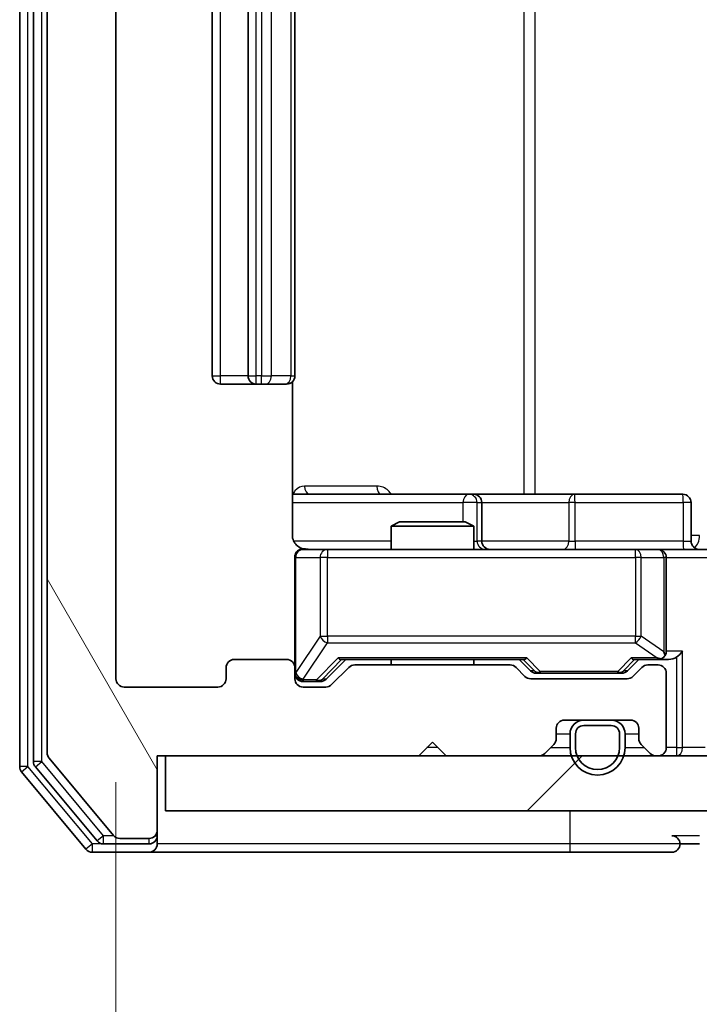
# Model space of a CAD drawing. Units: millimetres. Extents: x 36 to 10458, y 20 to 1846.
# Drawn here: x 2971 to 2996, y 1408 to 1444 of the extents above; entities that cross this region are included whole.
import ezdxf

# ---------------------------------------------------------------- set-up
doc = ezdxf.new("R2010")
doc.units = ezdxf.units.MM
doc.header["$LTSCALE"] = 2.5
doc.layers.get('Defpoints').update_dxf_attribs({"lineweight": 25})
for name, color, linetype, lineweight in [('Dimension (ISO)', 7, 'Continuous', 18), ('Hatch (ISO)', 1, 'Continuous', 18), ('Visible (ISO)', 7, 'Continuous', 35), ('Visible Narrow (ISO)', 7, 'Continuous', 25)]:
    doc.layers.add(name, color=color, linetype=linetype, lineweight=lineweight)
doc.styles.add('Note Text (TK)', font='MS PGothic.ttf')
doc.dimstyles.new('Default - Method 1b (TK)', dxfattribs={"dimscale": 2.5, "dimtxt": 2.5, "dimasz": 2.5, "dimexe": 1, "dimexo": 1.5, "dimgap": 1, "dimtad": 1, "dimrnd": 1e-08, "dimdsep": 46, "dimtxsty": 'Note Text (TK)', "dimcen": 0.09, "dimdle": 5, "dimclrd": 100, "dimclre": 100, "dimclrt": 7, "dimadec": 1, "dimazin": 1, "dimtfac": 1, "dimtmove": 0, "dimatfit": 3, "dimfxl": 1, "dimtolj": 1, "dimlwd": -1, "dimlwe": -1, "dimarcsym": 0})

# ---------------------------------------------------------------- blocks, each defined once
blk = doc.blocks.new('*D35')
at = {"layer": 'Defpoints', "color": 0}
for p in [(2974.916, 1420.252), (3467.916, 1420.252), (3467.916, 1339.404)]:
    blk.add_point(p, dxfattribs=at)
at = {"layer": 'Dimension (ISO)', "color": 100}
for p, q in [((2974.916, 1416.502), (2974.916, 1336.904)), ((3467.916, 1416.502), (3467.916, 1336.904)), ((2981.166, 1339.404), (3461.666, 1339.404))]:
    blk.add_line(p, q, dxfattribs=at)
for points in [[(2981.166, 1340.446), (2981.166, 1338.363), (2974.916, 1339.404)], [(3461.666, 1340.446), (3461.666, 1338.363), (3467.916, 1339.404)]]:
    blk.add_solid(points, dxfattribs=at)
at = {"layer": 'Dimension (ISO)', "color": 7, "insert": (3214.988, 1345.029), "char_height": 6.25, "attachment_point": 4, "style": 'Note Text (TK)'}
blk.add_mtext('\\A1;493', dxfattribs=at)

msp = doc.modelspace()

# ---------------------------------------------------------------- hatches: boundary and pattern name
at = {"layer": 'Hatch (ISO)'}
h = msp.add_hatch(dxfattribs=at)
h.set_pattern_fill('ANSI31', color=256, scale=165.1, angle=75.00018, style=0)
h.set_pattern_definition([(120.0002, (929.5, -32), (-17.87257, -10.3188), [])])
edge = h.paths.add_edge_path()
edge.add_line((2989.2414, 1420.7522), (2983.5899, 1420.7522))
edge.add_ellipse((2983.5899, 1420.4522), major_axis=(-0.3, 0), ratio=1, start_angle=270, end_angle=315)
edge.add_line((2983.3778, 1420.6643), (2982.7535, 1420.04))
edge.add_ellipse((2982.5414, 1420.2522), major_axis=(-0.2121, -0.2121), ratio=1, start_angle=45, end_angle=90, ccw=False)
edge.add_line((2982.5414, 1419.9522), (2981.7156, 1419.9522))
edge.add_ellipse((2981.7156, 1420.2522), major_axis=(-0.3, 0), ratio=1, start_angle=0, end_angle=90, ccw=False)
edge.add_line((2981.4156, 1420.2522), (2981.4156, 1420.6522))
edge.add_ellipse((2981.1156, 1420.6522), major_axis=(0, 0.3), ratio=1, start_angle=270, end_angle=360)
edge.add_line((2981.1156, 1420.9522), (2979.2156, 1420.9522))
edge.add_ellipse((2979.2156, 1420.6522), major_axis=(-0.3, 0), ratio=1, start_angle=270, end_angle=360)
edge.add_line((2978.9156, 1420.6522), (2978.9156, 1420.2522))
edge.add_ellipse((2978.6156, 1420.2522), major_axis=(0, -0.3), ratio=1, start_angle=0, end_angle=90, ccw=False)
edge.add_line((2978.6156, 1419.9522), (2975.2156, 1419.9522))
edge.add_ellipse((2975.2156, 1420.2522), major_axis=(-0.3, 0), ratio=1, start_angle=0, end_angle=90, ccw=False)
edge.add_line((2974.9156, 1420.2522), (2974.9156, 1473.6522))
edge.add_ellipse((2975.2156, 1473.6522), major_axis=(0, 0.3), ratio=1, start_angle=0, end_angle=90, ccw=False)
edge.add_line((2975.2156, 1473.9522), (2978.6156, 1473.9522))
edge.add_ellipse((2978.6156, 1473.6522), major_axis=(0.3, 0), ratio=1, start_angle=0, end_angle=90, ccw=False)
edge.add_line((2978.9156, 1473.6522), (2978.9156, 1473.2522))
edge.add_ellipse((2979.2156, 1473.2522), major_axis=(0, -0.3), ratio=1, start_angle=270, end_angle=360)
edge.add_line((2979.2156, 1472.9522), (2981.1156, 1472.9522))
edge.add_ellipse((2981.1156, 1473.2522), major_axis=(0.3, 0), ratio=1, start_angle=270, end_angle=360)
edge.add_line((2981.4156, 1473.2522), (2981.4156, 1473.6522))
edge.add_ellipse((2981.7156, 1473.6522), major_axis=(0, 0.3), ratio=1, start_angle=0, end_angle=90, ccw=False)
edge.add_line((2981.7156, 1473.9522), (2982.5414, 1473.9522))
edge.add_ellipse((2982.5414, 1473.6522), major_axis=(0.3, 0), ratio=1, start_angle=45, end_angle=90, ccw=False)
edge.add_line((2982.7535, 1473.8643), (2983.3778, 1473.24))
edge.add_ellipse((2983.5899, 1473.4522), major_axis=(0.2121, -0.2121), ratio=1, start_angle=270, end_angle=315)
edge.add_line((2983.5899, 1473.1522), (2989.2414, 1473.1522))
edge.add_ellipse((2989.2414, 1473.4522), major_axis=(0.3, 0), ratio=1, start_angle=270, end_angle=315)
edge.add_line((2989.4535, 1473.24), (2989.7778, 1473.5643))
edge.add_ellipse((2989.9899, 1473.3522), major_axis=(0.2121, 0.2121), ratio=1, start_angle=45, end_angle=90, ccw=False)
edge.add_line((2989.9899, 1473.6522), (2993.4914, 1473.6522))
edge.add_ellipse((2993.4914, 1473.3522), major_axis=(0.3, 0), ratio=1, start_angle=45, end_angle=90, ccw=False)
edge.add_line((2993.7035, 1473.5643), (2994.0278, 1473.24))
edge.add_ellipse((2994.2399, 1473.4522), major_axis=(0.2121, -0.2121), ratio=1, start_angle=270, end_angle=315)
edge.add_line((2994.2399, 1473.1522), (2994.6156, 1473.1522))
edge.add_ellipse((2994.6156, 1473.4522), major_axis=(0.3, 0), ratio=1, start_angle=270, end_angle=360)
edge.add_line((2994.9156, 1473.4522), (2994.9156, 1476.1522))
edge.add_ellipse((2994.6156, 1476.1522), major_axis=(0, 0.3), ratio=1, start_angle=270, end_angle=360)
edge.add_line((2994.6156, 1476.4522), (2994.5399, 1476.4522))
edge.add_ellipse((2994.5399, 1476.1522), major_axis=(-0.3, 0), ratio=1, start_angle=270, end_angle=315)
edge.add_line((2994.3278, 1476.3643), (2994.0035, 1476.04))
edge.add_ellipse((2994.2156, 1475.8279), major_axis=(-0.2121, -0.2121), ratio=1, start_angle=270, end_angle=315)
edge.add_line((2993.9156, 1475.8279), (2993.9156, 1475.4522))
edge.add_ellipse((2993.6156, 1475.4522), major_axis=(0, -0.3), ratio=1, start_angle=0, end_angle=90, ccw=False)
edge.add_line((2993.6156, 1475.1522), (2991.2156, 1475.1522))
edge.add_ellipse((2991.2156, 1475.4522), major_axis=(-0.3, 0), ratio=1, start_angle=0, end_angle=90, ccw=False)
edge.add_line((2990.9156, 1475.4522), (2990.9156, 1475.8279))
edge.add_ellipse((2990.6156, 1475.8279), major_axis=(0, 0.3), ratio=1, start_angle=270, end_angle=315)
edge.add_line((2990.8278, 1476.04), (2990.5035, 1476.3643))
edge.add_ellipse((2990.2914, 1476.1522), major_axis=(-0.2121, 0.2121), ratio=1, start_angle=270, end_angle=315)
edge.add_line((2990.2914, 1476.4522), (2986.9156, 1476.4522))
edge.add_line((2986.9156, 1476.4522), (2986.4156, 1475.9522))
edge.add_line((2986.4156, 1475.9522), (2985.9156, 1476.4522))
edge.add_line((2985.9156, 1476.4522), (2976.4156, 1476.4522))
edge.add_line((2976.4156, 1476.4522), (2976.4156, 1479.1522))
edge.add_ellipse((2976.1156, 1479.1522), major_axis=(0, 0.3), ratio=1, start_angle=270, end_angle=360)
edge.add_line((2976.1156, 1479.4522), (2975.0561, 1479.4522))
edge.add_ellipse((2975.0561, 1479.1522), major_axis=(-0.3, 0), ratio=1, start_angle=270, end_angle=320.19443)
edge.add_line((2974.8257, 1479.3442), (2972.4852, 1476.5356))
edge.add_ellipse((2972.7156, 1476.3435), major_axis=(-0.1921, -0.2305), ratio=1, start_angle=270, end_angle=309.80557)
edge.add_line((2972.4156, 1476.3435), (2972.4156, 1417.5608))
edge.add_ellipse((2972.7156, 1417.5608), major_axis=(0, -0.3), ratio=1, start_angle=270, end_angle=309.80557)
edge.add_line((2972.4852, 1417.3687), (2974.8257, 1414.5601))
edge.add_ellipse((2975.0561, 1414.7522), major_axis=(0.1921, -0.2305), ratio=1, start_angle=270, end_angle=320.19443)
edge.add_line((2975.0561, 1414.4522), (2976.1156, 1414.4522))
edge.add_ellipse((2976.1156, 1414.7522), major_axis=(0.3, 0), ratio=1, start_angle=270, end_angle=360)
edge.add_line((2976.4156, 1414.7522), (2976.4156, 1417.4522))
edge.add_line((2976.4156, 1417.4522), (2985.9156, 1417.4522))
edge.add_line((2985.9156, 1417.4522), (2986.4156, 1417.9522))
edge.add_line((2986.4156, 1417.9522), (2986.9156, 1417.4522))
edge.add_line((2986.9156, 1417.4522), (2990.2914, 1417.4522))
edge.add_ellipse((2990.2914, 1417.7522), major_axis=(0.3, 0), ratio=1, start_angle=270, end_angle=315)
edge.add_line((2990.5035, 1417.54), (2990.8278, 1417.8643))
edge.add_ellipse((2990.6156, 1418.0764), major_axis=(0.2121, 0.2121), ratio=1, start_angle=270, end_angle=315)
edge.add_line((2990.9156, 1418.0764), (2990.9156, 1418.4522))
edge.add_ellipse((2991.2156, 1418.4522), major_axis=(0, 0.3), ratio=1, start_angle=0, end_angle=90, ccw=False)
edge.add_line((2991.2156, 1418.7522), (2993.6156, 1418.7522))
edge.add_ellipse((2993.6156, 1418.4522), major_axis=(0.3, 0), ratio=1, start_angle=0, end_angle=90, ccw=False)
edge.add_line((2993.9156, 1418.4522), (2993.9156, 1418.0764))
edge.add_ellipse((2994.2156, 1418.0764), major_axis=(0, -0.3), ratio=1, start_angle=270, end_angle=315)
edge.add_line((2994.0035, 1417.8643), (2994.3278, 1417.54))
edge.add_ellipse((2994.5399, 1417.7522), major_axis=(0.2121, -0.2121), ratio=1, start_angle=270, end_angle=315)
edge.add_line((2994.5399, 1417.4522), (2994.6156, 1417.4522))
edge.add_ellipse((2994.6156, 1417.7522), major_axis=(0.3, 0), ratio=1, start_angle=270, end_angle=360)
edge.add_line((2994.9156, 1417.7522), (2994.9156, 1420.4522))
edge.add_ellipse((2994.6156, 1420.4522), major_axis=(0, 0.3), ratio=1, start_angle=270, end_angle=360)
edge.add_line((2994.6156, 1420.7522), (2994.2399, 1420.7522))
edge.add_ellipse((2994.2399, 1420.4522), major_axis=(-0.3, 0), ratio=1, start_angle=270, end_angle=315)
edge.add_line((2994.0278, 1420.6643), (2993.7035, 1420.34))
edge.add_ellipse((2993.4914, 1420.5522), major_axis=(-0.2121, -0.2121), ratio=1, start_angle=45, end_angle=90, ccw=False)
edge.add_line((2993.4914, 1420.2522), (2989.9899, 1420.2522))
edge.add_ellipse((2989.9899, 1420.5522), major_axis=(-0.3, 0), ratio=1, start_angle=45, end_angle=90, ccw=False)
edge.add_line((2989.7778, 1420.34), (2989.4535, 1420.6643))
edge.add_ellipse((2989.2414, 1420.4522), major_axis=(-0.2121, 0.2121), ratio=1, start_angle=270, end_angle=315)
h = msp.add_hatch(dxfattribs=at)
h.set_pattern_fill('ANSI31', color=256, scale=165.1, style=0)
h.set_pattern_definition([(45, (929.5, -32), (-14.59292, 14.59292), [])])
h.paths.add_polyline_path([(2976.7156, 1417.4522), (2976.7156, 1415.4522), (3466.1156, 1415.4522), (3466.1156, 1417.4522)])

# ---------------------------------------------------------------- linework, layer by layer
at = {"layer": 'Visible (ISO)'}
for p, q in [((2971.4156, 1476.8435), (2971.4156, 1417.0608)), ((2971.9156, 1476.6625), (2971.9156, 1417.2418)), ((2972.4156, 1476.3435), (2972.4156, 1417.5608)), ((2974.9156, 1420.2522), (2974.9156, 1473.6522)), ((2978.4156, 1462.6522), (2978.4156, 1431.2522)), ((2979.7156, 1462.6522), (2979.7156, 1431.2522)), ((2981.4156, 1431.2522), (2981.4156, 1462.6522)), ((2978.7156, 1430.9522), (2980.0156, 1430.9522)), ((2980.0156, 1430.9522), (2980.2085, 1430.9522)), ((2980.3499, 1430.9522), (2980.2085, 1430.9522)), ((2980.3499, 1430.9522), (2981.0571, 1430.9522)), ((2981.1156, 1430.9522), (2981.0571, 1430.9522)), ((2981.3258, 1425.4522), (2981.3258, 1431.0381)), ((2987.7386, 1426.9522), (2981.3258, 1426.9522)), ((2987.9102, 1426.9522), (2987.7386, 1426.9522)), ((2991.5847, 1426.9522), (2987.9102, 1426.9522)), ((2995.5143, 1426.9522), (2991.5847, 1426.9522)), ((2988.2102, 1425.2522), (2988.2102, 1426.6522)), ((2995.8143, 1425.2522), (2995.8143, 1426.6522)), ((2985.2224, 1425.9522), (2984.9156, 1425.7988)), ((2985.2224, 1425.9522), (2987.6089, 1425.9522)), ((2987.6089, 1425.9522), (2987.9156, 1425.7988)), ((2987.9156, 1425.7988), (2984.9156, 1425.7988)), ((2984.9156, 1424.9522), (2984.9156, 1425.7988)), ((2987.9156, 1424.9522), (2987.9156, 1425.7988)), ((2982.601, 1424.9522), (2981.7156, 1424.9522)), ((2993.7974, 1424.9522), (2982.601, 1424.9522)), ((2994.6156, 1424.9522), (2993.7974, 1424.9522)), ((2994.6156, 1424.9522), (2996.7914, 1424.9522)), ((2981.4156, 1424.6522), (2981.4156, 1420.6522)), ((2994.9156, 1421.2522), (2994.9156, 1424.6522)), ((2981.1156, 1420.9522), (2979.2156, 1420.9522)), ((2982.5535, 1420.24), (2983.2656, 1420.9522)), ((2983.0895, 1420.9522), (2989.7417, 1420.9522)), ((2984.9156, 1420.7522), (2984.9156, 1420.9522)), ((2987.9156, 1420.7522), (2987.9156, 1420.9522)), ((2989.5656, 1420.9522), (2989.9777, 1420.54)), ((2993.9156, 1420.9522), (2993.5035, 1420.54)), ((2993.7395, 1420.9522), (2994.6156, 1420.9522)), ((2994.6156, 1420.9522), (2994.9914, 1420.9522)), ((2978.9156, 1420.6522), (2978.9156, 1420.2522)), ((2981.4156, 1420.2522), (2981.4156, 1420.6522)), ((2983.3778, 1420.6643), (2982.7535, 1420.04)), ((2989.2414, 1420.7522), (2983.5899, 1420.7522)), ((2989.7778, 1420.34), (2989.4535, 1420.6643)), ((2994.0278, 1420.6643), (2993.7035, 1420.34)), ((2994.6156, 1420.7522), (2994.2399, 1420.7522)), ((2981.7156, 1420.1522), (2982.2048, 1420.1522)), ((2982.2048, 1420.1522), (2982.3413, 1420.1522)), ((2993.4914, 1420.2522), (2989.9899, 1420.2522)), ((2990.1899, 1420.4522), (2990.3333, 1420.4522)), ((2990.3333, 1420.4522), (2993.1479, 1420.4522)), ((2993.1479, 1420.4522), (2993.2913, 1420.4522)), ((2994.9156, 1417.7522), (2994.9156, 1420.4522)), ((2978.6156, 1419.9522), (2975.2156, 1419.9522)), ((2982.5414, 1419.9522), (2981.7156, 1419.9522)), ((2991.2156, 1418.7522), (2993.6156, 1418.7522)), ((2992.9156, 1418.7522), (2991.9156, 1418.7522)), ((2990.9156, 1418.0764), (2990.9156, 1418.4522)), ((2992.9156, 1418.5522), (2991.9156, 1418.5522)), ((2991.9156, 1418.5522), (2992.9156, 1418.5522)), ((2993.9156, 1418.4522), (2993.9156, 1418.0764)), ((2991.4156, 1418.2522), (2991.4156, 1417.7522)), ((2991.6156, 1418.2522), (2991.6156, 1417.7522)), ((2991.6156, 1417.7522), (2991.6156, 1418.2522)), ((2993.2156, 1417.7522), (2993.2156, 1418.2522)), ((2993.2156, 1418.2522), (2993.2156, 1417.7522)), ((2993.4156, 1417.7522), (2993.4156, 1418.2522)), ((2985.9156, 1417.4522), (2986.4156, 1417.9522)), ((2986.4156, 1417.9522), (2986.9156, 1417.4522)), ((2990.5035, 1417.54), (2990.8278, 1417.8643)), ((2994.0035, 1417.8643), (2994.3278, 1417.54)), ((2972.4852, 1417.3687), (2974.8257, 1414.5601)), ((2976.4156, 1414.7522), (2976.4156, 1417.4522)), ((2976.4156, 1417.4522), (2985.9156, 1417.4522)), ((2976.7156, 1417.4522), (2976.7156, 1415.4522)), ((3466.1156, 1417.4522), (2976.7156, 1417.4522)), ((2986.9156, 1417.4522), (2990.2914, 1417.4522)), ((2994.5399, 1417.4522), (2994.6156, 1417.4522)), ((2971.9852, 1417.0497), (2974.2265, 1414.3601)), ((2971.4852, 1416.8687), (2973.8257, 1414.0601)), ((2976.7156, 1415.4522), (3466.1156, 1415.4522)), ((2976.4156, 1414.5522), (2976.4156, 1414.7522)), ((2975.0561, 1414.4522), (2976.1156, 1414.4522)), ((2976.4156, 1414.5522), (2976.4156, 1414.2522)), ((2974.457, 1414.2522), (2976.1156, 1414.2522)), ((2995.4156, 1414.2522), (2996.1156, 1414.2522)), ((2974.0561, 1413.9522), (2976.1156, 1413.9522)), ((2976.1156, 1413.9522), (2991.4156, 1413.9522)), ((2991.4156, 1413.9522), (2995.1156, 1413.9522))]:
    msp.add_line(p, q, dxfattribs=at)
for centre, radius, start, end in [((2978.7156, 1431.2522), 0.3, 180, 270), ((2980.0156, 1431.2522), 0.3, 180, 270), ((2981.1156, 1431.2522), 0.3, 270, 0), ((2987.9102, 1426.6522), 0.3, 0, 90), ((2995.5143, 1426.6522), 0.3, 0, 90), ((2988.5102, 1425.2522), 0.3, 180, 270), ((2996.1143, 1425.2522), 0.3, 180, 270), ((2981.7156, 1424.6522), 0.3, 90, 180), ((2981.9156, 1425.4522), 0.5, 255.52448, 270), ((2994.6156, 1424.6522), 0.3, 0, 90), ((2994.6156, 1421.2522), 0.3, 328.75555, 0), ((2979.2156, 1420.6522), 0.3, 90, 180), ((2981.1156, 1420.6522), 0.3, 0, 90), ((2994.6156, 1421.2522), 0.3, 270, 293.43798), ((2983.5899, 1420.4522), 0.3, 90, 135), ((2989.2414, 1420.4522), 0.3, 45, 90), ((2994.2399, 1420.4522), 0.3, 90, 135), ((2994.6156, 1420.4522), 0.3, 0, 90), ((2975.2156, 1420.2522), 0.3, 180, 270), ((2978.6156, 1420.2522), 0.3, 270, 0), ((2981.7156, 1420.4522), 0.3, 180, 270), ((2981.7156, 1420.2522), 0.3, 180, 270), ((2989.9899, 1420.5522), 0.3, 225, 270), ((2993.4914, 1420.5522), 0.3, 270, 315), ((2982.5414, 1420.2522), 0.3, 270, 315), ((2991.2156, 1418.4522), 0.3, 90, 180), ((2991.9156, 1418.2522), 0.5, 90, 180), ((2992.9156, 1418.2522), 0.5, 0, 90), ((2993.6156, 1418.4522), 0.3, 0, 90), ((2991.9156, 1418.2522), 0.3, 90, 180), ((2991.9156, 1418.2522), 0.3, 90, 180), ((2992.9156, 1418.2522), 0.3, 0, 90), ((2992.9156, 1418.2522), 0.3, 0, 90), ((2990.6156, 1418.0764), 0.3, 315, 0), ((2994.2156, 1418.0764), 0.3, 180, 225), ((2992.4156, 1417.7522), 1, 180, 0), ((2992.4156, 1417.7522), 0.8, 180, 0), ((2992.4156, 1417.7522), 0.8, 180, 0), ((2994.6156, 1417.7522), 0.3, 270, 0), ((2972.7156, 1417.5608), 0.3, 180, 219.80557), ((2990.2914, 1417.7522), 0.3, 270, 315), ((2994.5399, 1417.7522), 0.3, 225, 270), ((2971.7156, 1417.0608), 0.3, 180, 219.80557), ((2972.2156, 1417.2418), 0.3, 180, 219.80557), ((2976.1156, 1414.7522), 0.3, 270, 0), ((2975.0561, 1414.7522), 0.3, 219.80557, 270), ((2976.1156, 1414.5522), 0.3, 270, 0), ((2995.1156, 1414.2522), 0.3, 0, 90), ((2974.0561, 1414.2522), 0.3, 219.80557, 270), ((2974.457, 1414.5522), 0.3, 219.80557, 270), ((2976.1156, 1414.2522), 0.3, 270, 0), ((2995.1156, 1414.2522), 0.3, 270, 0)]:
    msp.add_arc(centre, radius, start, end, dxfattribs=at)
for centre, major_axis, ratio, start_param, end_param in [((2994.6156, 1421.2296), (0.2515, -0.483), 0.3384375, 1.1216156, 1.3963425), ((2995.2914, 1421.2522), (-0.2772, -0.2772), 0.4142136, 1.1780972, 1.9634954), ((2982.9864, 1421.2522), (-0.1246, 0.2958), 0.4004104, 2.3310669, 2.974568), ((2989.8449, 1421.2522), (0.1246, 0.2958), 0.4004104, 3.3086173, 3.9521184), ((2993.6364, 1421.2522), (-0.1246, 0.2958), 0.4004104, 2.3310669, 2.974568), ((2994.5834, 1421.2522), (0.6487, -0.2044), 0.3384375, 4.8186392, 5.0530703), ((2994.9914, 1421.2522), (0.4243, 0), 0.7071068, 4.712389, 5.4977871), ((2990.1899, 1420.7522), (-0.3, 0), 0.9998508, 0.7853235, 1.5707963), ((2993.2913, 1420.7522), (0.3, 0), 0.9998508, 4.712389, 5.4978618), ((2982.3413, 1420.4522), (0.3, 0), 0.9998508, 4.712389, 5.4978618)]:
    msp.add_ellipse(centre, major_axis=major_axis, ratio=ratio, start_param=start_param, end_param=end_param, dxfattribs=at)
for points, knots in [([(2981.3258, 1425.4522), (2981.3258, 1425.3919), (2981.341, 1425.3212), (2981.3905, 1425.2082), (2981.4344, 1425.1465), (2981.5273, 1425.0578), (2981.5933, 1425.0157), (2981.6672, 1424.9861), (2981.6814, 1424.9812), (2981.6961, 1424.9768)], [0.151444025, 0.151444025, 0.151444025, 0.151444025, 0.169518324, 0.169518324, 0.188462119, 0.188462119, 0.208033743, 0.208033743, 0.212355318, 0.212355318, 0.212355318, 0.212355318]), ([(2981.4156, 1424.6522), (2981.4156, 1424.6522), (2981.4156, 1424.667), (2981.4156, 1424.676), (2981.4156, 1424.6774), (2981.4156, 1424.6782), (2981.4156, 1424.6783), (2981.4156, 1424.6785), (2981.4156, 1424.6784), (2981.4156, 1424.6788), (2981.4156, 1424.6789), (2981.4156, 1424.6793), (2981.4156, 1424.6794), (2981.4156, 1424.6797), (2981.4156, 1424.6799), (2981.4156, 1424.6803), (2981.4156, 1424.6805), (2981.4156, 1424.6818), (2981.4157, 1424.683), (2981.4159, 1424.6929), (2981.4165, 1424.7017), (2981.4192, 1424.7254), (2981.422, 1424.7403), (2981.4344, 1424.7855), (2981.4477, 1424.8151), (2981.483, 1424.8692), (2981.5056, 1424.8942), (2981.5563, 1424.9337), (2981.5848, 1424.949), (2981.6441, 1424.97), (2981.6756, 1424.9761), (2981.735, 1424.9781), (2981.7635, 1424.9751), (2981.7906, 1424.968)], [0, 0, 0, 0, 0.05281698, 0.05281698, 0.06905849, 0.06905849, 0.07210353, 0.07210353, 0.07438735, 0.07438735, 0.07481655, 0.07481655, 0.07489933, 0.07489933, 0.07498283, 0.07498283, 0.07506647, 0.07506647, 0.07540625, 0.07540625, 0.0780531, 0.0780531, 0.08256907, 0.08256907, 0.09209945, 0.09209945, 0.10194164, 0.10194164, 0.11139024, 0.11139024, 0.12081198, 0.12081198, 0.12921871, 0.12921871, 0.12921871, 0.12921871]), ([(2994.735, 1420.9769), (2994.7412, 1420.9797), (2994.7473, 1420.9825), (2994.7798, 1420.9993), (2994.809, 1421.0208), (2994.8451, 1421.0577), (2994.8603, 1421.0774), (2994.8721, 1421.0965)], [0.250886757, 0.250886757, 0.250886757, 0.250886757, 0.252877969, 0.252877969, 0.261958418, 0.261958418, 0.268388032, 0.268388032, 0.268388032, 0.268388032])]:
    msp.add_open_spline(points, degree=3, knots=knots, dxfattribs=at)
at = {"layer": 'Visible Narrow (ISO)'}
for p, q in [((2971.7156, 1417.0608), (2971.7156, 1476.8435)), ((2972.2156, 1417.2418), (2972.2156, 1476.6625)), ((2989.7404, 1466.9522), (2989.7404, 1426.9522)), ((2990.1448, 1426.9522), (2990.1448, 1466.9522)), ((2978.7156, 1431.2522), (2978.7156, 1462.6522)), ((2980.0156, 1431.2522), (2980.0156, 1462.6522)), ((2980.2085, 1462.6522), (2980.2085, 1431.2522)), ((2980.5621, 1431.2522), (2980.5621, 1462.6522)), ((2981.2692, 1462.6522), (2981.2692, 1431.2522)), ((2978.4156, 1431.2522), (2978.7156, 1431.2522)), ((2979.7156, 1431.2522), (2978.7156, 1431.2522)), ((2978.7156, 1430.9522), (2978.7156, 1431.2522)), ((2979.7156, 1431.2522), (2980.0156, 1431.2522)), ((2980.0156, 1430.9522), (2980.0156, 1431.2522)), ((2980.2085, 1431.2522), (2980.0156, 1431.2522)), ((2980.2085, 1430.9522), (2980.2085, 1431.2522)), ((2980.2085, 1431.2522), (2980.5621, 1431.2522)), ((2981.2692, 1431.2522), (2980.5621, 1431.2522)), ((2981.2692, 1431.2522), (2981.4156, 1431.2522)), ((2984.4008, 1427.2522), (2981.7707, 1427.2522)), ((2981.3258, 1426.6522), (2987.5265, 1426.6522)), ((2988.0383, 1426.6522), (2987.5265, 1426.6522)), ((2987.5265, 1426.6522), (2987.5265, 1425.9522)), ((2988.0383, 1425.2522), (2988.0383, 1426.6522)), ((2988.0383, 1426.6522), (2988.2099, 1426.6522)), ((2988.2102, 1426.6522), (2988.2099, 1426.6522)), ((2988.2099, 1426.6522), (2988.2099, 1425.2522)), ((2988.2102, 1426.6522), (2991.3725, 1426.6522)), ((2991.5978, 1426.6522), (2991.3725, 1426.6522)), ((2991.3725, 1426.6522), (2991.3725, 1425.2522)), ((2991.5978, 1426.6522), (2995.5274, 1426.6522)), ((2991.5978, 1425.2522), (2991.5978, 1426.6522)), ((2995.8143, 1426.6522), (2995.5274, 1426.6522)), ((2995.5274, 1426.6522), (2995.5274, 1425.2522)), ((2984.9156, 1425.2522), (2981.3715, 1425.2522)), ((2987.9156, 1425.2522), (2988.0383, 1425.2522)), ((2988.2099, 1425.2522), (2988.0383, 1425.2522)), ((2988.2099, 1425.2522), (2988.2102, 1425.2522)), ((2991.3725, 1425.2522), (2988.2102, 1425.2522)), ((2991.3725, 1425.2522), (2991.5978, 1425.2522)), ((2995.5274, 1425.2522), (2991.5978, 1425.2522)), ((2995.5274, 1425.2522), (2995.8143, 1425.2522)), ((2996.1227, 1425.4522), (2995.8143, 1425.4522)), ((2982.601, 1424.9522), (2982.601, 1424.6522)), ((2993.7974, 1424.6522), (2993.7974, 1424.9522)), ((2981.4473, 1424.6522), (2981.4156, 1424.6522)), ((2981.4473, 1420.474), (2981.4473, 1424.6522)), ((2981.4473, 1424.6522), (2982.3327, 1424.6522)), ((2982.601, 1424.6522), (2982.3327, 1424.6522)), ((2982.3327, 1424.6522), (2982.3327, 1421.8022)), ((2982.601, 1421.8022), (2982.601, 1424.6522)), ((2982.601, 1424.6522), (2993.7974, 1424.6522)), ((2994.0021, 1424.6522), (2993.7974, 1424.6522)), ((2993.7974, 1424.6522), (2993.7974, 1421.8022)), ((2994.0021, 1421.8022), (2994.0021, 1424.6522)), ((2994.0021, 1424.6522), (2994.8203, 1424.6522)), ((2994.9156, 1424.6522), (2994.8203, 1424.6522)), ((2994.8203, 1424.6522), (2994.8203, 1421.2296)), ((2994.9156, 1424.6522), (2996.9156, 1424.6522)), ((2982.3327, 1421.8022), (2981.4473, 1420.474)), ((2981.7156, 1420.234), (2982.601, 1421.5622)), ((2982.3327, 1421.8022), (2982.601, 1421.8022)), ((2982.601, 1421.8022), (2982.601, 1421.5622)), ((2993.7974, 1421.8022), (2982.601, 1421.8022)), ((2982.601, 1421.5622), (2993.7974, 1421.5622)), ((2993.7974, 1421.5622), (2993.7974, 1421.8022)), ((2993.7974, 1421.8022), (2994.0021, 1421.8022)), ((2993.7974, 1421.5622), (2994.5834, 1421.0122)), ((2994.8203, 1421.2296), (2994.0021, 1421.8022)), ((2995.5035, 1421.2522), (2994.9156, 1421.2522)), ((2995.5035, 1417.7522), (2995.5035, 1421.2522)), ((2982.9864, 1421.0122), (2982.2048, 1420.2122)), ((2982.417, 1420.24), (2983.1127, 1420.9522)), ((2989.8449, 1421.0122), (2982.9864, 1421.0122)), ((2989.7186, 1420.9522), (2990.1212, 1420.54)), ((2990.3333, 1420.5122), (2989.8449, 1421.0122)), ((2993.6364, 1421.0122), (2993.1479, 1420.5122)), ((2993.36, 1420.54), (2993.7627, 1420.9522)), ((2994.5834, 1421.0122), (2993.6364, 1421.0122)), ((2995.2914, 1421.04), (2995.2914, 1417.7522)), ((2981.4156, 1420.474), (2981.4473, 1420.474)), ((2990.1212, 1420.54), (2989.9777, 1420.54)), ((2990.3333, 1420.5122), (2990.3333, 1420.4522)), ((2993.1479, 1420.5122), (2990.3333, 1420.5122)), ((2993.1479, 1420.4522), (2993.1479, 1420.5122)), ((2993.5035, 1420.54), (2993.36, 1420.54)), ((2981.7156, 1420.2122), (2981.7156, 1420.234)), ((2981.7156, 1420.2122), (2981.7156, 1420.1522)), ((2982.2048, 1420.2122), (2981.7156, 1420.2122)), ((2982.2048, 1420.1522), (2982.2048, 1420.2122)), ((2982.5535, 1420.24), (2982.417, 1420.24)), ((2990.9156, 1418.2522), (2991.4156, 1418.2522)), ((2993.4156, 1418.2522), (2993.9156, 1418.2522)), ((2986.6156, 1417.7522), (2986.2156, 1417.7522)), ((2990.7156, 1417.7522), (2991.4156, 1417.7522)), ((2993.4156, 1417.7522), (2994.1156, 1417.7522)), ((2995.2914, 1417.7522), (2994.9156, 1417.7522)), ((2995.2914, 1417.7522), (2995.2914, 1417.4522)), ((2995.2914, 1417.7522), (2995.5035, 1417.7522)), ((2996.3278, 1417.7522), (2995.5035, 1417.7522)), ((2971.7156, 1417.0608), (2971.4156, 1417.0608)), ((2971.4852, 1416.8687), (2971.7156, 1417.0608)), ((2974.0561, 1414.2522), (2971.7156, 1417.0608)), ((2972.2156, 1417.2418), (2971.9156, 1417.2418)), ((2971.9852, 1417.0497), (2972.2156, 1417.2418)), ((2974.457, 1414.5522), (2972.2156, 1417.2418)), ((2991.4156, 1414.2522), (2991.4156, 1415.4522)), ((2974.457, 1414.5522), (2974.2265, 1414.3601)), ((2974.8325, 1414.5522), (2974.457, 1414.5522)), ((2974.457, 1414.2522), (2974.457, 1414.5522)), ((2976.1156, 1414.2522), (2976.1156, 1414.4522)), ((2976.3392, 1414.5522), (2976.4156, 1414.5522)), ((2996.1156, 1414.5522), (2995.1156, 1414.5522)), ((2974.0561, 1414.2522), (2973.8257, 1414.0601)), ((2974.457, 1414.2522), (2974.0561, 1414.2522)), ((2974.0561, 1413.9522), (2974.0561, 1414.2522)), ((2991.4156, 1414.2522), (2976.4156, 1414.2522)), ((2995.4156, 1414.2522), (2991.4156, 1414.2522)), ((2991.4156, 1413.9522), (2991.4156, 1414.2522))]:
    msp.add_line(p, q, dxfattribs=at)
msp.add_arc((2990.3333, 1420.7522), 0.3, 225, 270.00428, dxfattribs=at)
for centre, major_axis, ratio, start_param, end_param in [((2980.3499, 1431.2522), (0, -0.3), 0.7071068, 0, 1.5707963), ((2981.0571, 1431.2522), (0, -0.3), 0.7071068, 0, 1.5707963), ((2981.9461, 1427.2522), (0, -0.3), 0.5845417, 4.712389, 6.2831853), ((2984.5283, 1427.2522), (0, -0.3), 0.4251427, 4.712389, 6.2831853), ((2987.7386, 1426.6522), (0, 0.3), 0.7071068, 0, 1.5707963), ((2987.7386, 1426.6522), (0, 0.3), 0.9990482, 4.712389, 6.2831853), ((2987.9102, 1426.6522), (0, 0.3), 0.9990482, 4.712389, 6.2831853), ((2991.5847, 1426.6522), (0, 0.3), 0.7071068, 0, 1.5707963), ((2991.5847, 1426.6522), (0, 0.3), 0.0436194, 4.712389, 6.2831853), ((2995.5143, 1426.6522), (0, 0.3), 0.0436194, 4.712389, 6.2831853), ((2988.338, 1425.2522), (0, -0.3), 0.9990482, 4.712389, 6.2831853), ((2988.5096, 1425.2522), (0, -0.3), 0.9990482, 4.712389, 6.2831853), ((2991.1604, 1425.2522), (0, -0.3), 0.7071068, 0, 1.5707963), ((2991.6108, 1425.2522), (0, -0.3), 0.0436194, 4.712389, 6.2831853), ((2995.5405, 1425.2522), (0, -0.3), 0.0436194, 4.712389, 6.2831853), ((2995.7692, 1425.4522), (0, 0.5), 0.7071068, 3.6320888, 4.712389), ((2981.7156, 1424.6522), (0, 0.3), 0.8944272, 0, 1.5707963), ((2982.601, 1424.6522), (0, 0.3), 0.8944272, 0, 1.5707963), ((2993.7974, 1424.6522), (0, 0.3), 0.682188, 4.712389, 6.2831853), ((2994.6156, 1424.6522), (0, 0.3), 0.682188, 4.712389, 6.2831853), ((2982.601, 1421.8022), (0.2496, -0.1664), 0.7427814, 3.87304, 5.1721792), ((2993.7974, 1421.8022), (0.172, 0.2458), 0.6073134, 3.9975941, 5.1142321), ((2981.7156, 1420.474), (-0.3, 0), 0.8, 0, 1.5707963), ((2981.7156, 1420.474), (-0.2496, 0.1664), 0.7427814, 0.7314474, 2.0305866), ((2990.3333, 1420.7522), (-0.2146, -0.2096), 0.6901674, 0.0168833, 0.9775503), ((2993.1479, 1420.7522), (0, -0.3), 0.9998508, 0, 0.7854728), ((2993.1479, 1420.7522), (0.2146, -0.2096), 0.6901674, 5.305635, 6.266302), ((2981.7156, 1420.4522), (-0.3, 0), 0.8, 0, 1.5707963), ((2982.2048, 1420.4522), (0.2146, -0.2096), 0.6901674, 5.305635, 6.266302), ((2982.2048, 1420.4522), (0, -0.3), 0.9998508, 0, 0.7854728), ((2995.2914, 1417.7522), (0, -0.3), 0.7071068, 0, 1.5707963)]:
    msp.add_ellipse(centre, major_axis=major_axis, ratio=ratio, start_param=start_param, end_param=end_param, dxfattribs=at)
for points, knots in [([(2981.7707, 1427.2522), (2981.6402, 1427.2522), (2981.4685, 1427.1665), (2981.3639, 1426.998), (2981.3425, 1426.9522)], [-0.09474832, -0.09474832, -0.09474832, -0.09474832, -0.04737416, -0.031457997, -0.031457997, -0.031457997, -0.031457997]), ([(2984.9172, 1426.9522), (2984.889, 1427.0007), (2984.7552, 1427.1708), (2984.5507, 1427.2522), (2984.4008, 1427.2522)], [-0.065916484, -0.065916484, -0.065916484, -0.065916484, -0.048782062, 0, 0, 0, 0]), ([(2981.7156, 1424.9522), (2981.7426, 1424.9522), (2981.7801, 1424.964), (2981.7906, 1424.9679), (2981.7906, 1424.968)], [0, 0, 0, 0, 0.049859236, 0.074882892, 0.074882892, 0.074882892, 0.074882892])]:
    msp.add_open_spline(points, degree=3, knots=knots, dxfattribs=at)

# ---------------------------------------------------------------- dimensions: what is measured, and where the dimension line sits
at = {"layer": 'Dimension (ISO)', "color": 100}
dim = msp.add_linear_dim(base=(3467.9156, 1339.4042), p1=(2974.9156, 1420.2522), p2=(3467.9156, 1420.2522), angle=180, dimstyle='Default - Method 1b (TK)', override={"dimgap": 1, "dimdec": 2, "dimtol": 0, "dimlim": 0, "dimtp": 0, "dimtm": 0, "dimtdec": 2, "dimtofl": 0, "dimatfit": 1}, dxfattribs=at)
dim.commit()
dim.dimension.update_dxf_attribs({"geometry": '*D35', "text_midpoint": (3221.4156, 1339.4042), "dimtype": 160})

doc.saveas('drawing.dxf')
